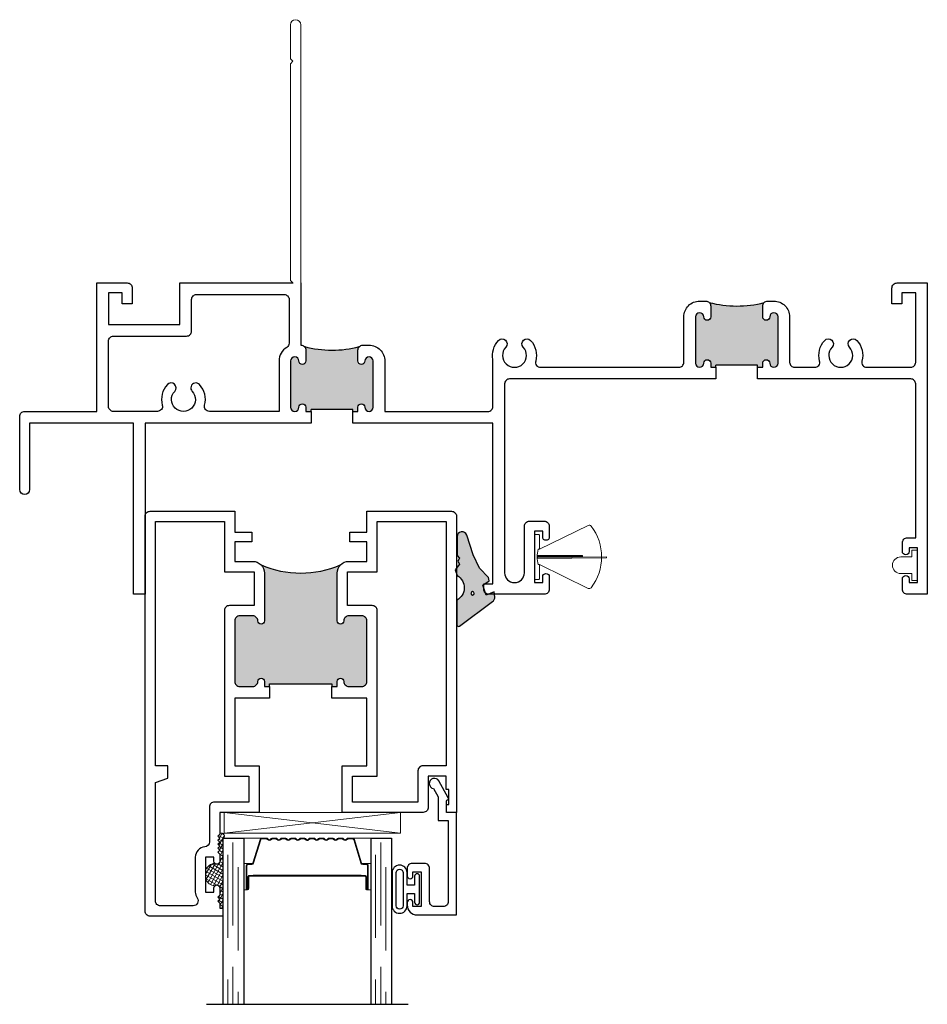
# Model space of a CAD drawing. Units: inches. Extents: x 0 to 432, y -493 to 184.
# Drawn here: x 263 to 268, y -37 to -31 of the extents above; entities that cross this region are included whole.
import ezdxf

# ---------------------------------------------------------------- set-up
doc = ezdxf.new("R2010")
doc.units = ezdxf.units.IN
doc.header["$MEASUREMENT"] = 0
doc.linetypes.add('DASHED', pattern=[0.75, 0.5, -0.25])
doc.layers.add('Nail Fin', color=9, linetype='Continuous', lineweight=5)

# ---------------------------------------------------------------- blocks, each defined once
blk = doc.blocks.new('M300SD_1IG-C')
for p, q in [((0, 0), (0.125, 0)), ((0, 0), (0, -1)), ((0.125, 0), (0.125, -1)), ((0.89, 0), (1.015, 0)), ((0.89, 0), (0.89, -1)), ((1.015, 0), (1.015, -1)), ((-0.1, -1), (1.115, -1))]:
    blk.add_line(p, q)
at = {"lineweight": 5}
for p, q in [((0.2343, 0), (0.125, 0)), ((0.89, 0), (0.7807, 0))]:
    blk.add_line(p, q, dxfattribs=at)
at = {"linetype": 'DASHED', "lineweight": 5}
for p, q in [((0.06, -0.025), (0.06, -1)), ((0.95, -0.025), (0.95, -1)), ((0.0287, -0.1), (0.0287, -1)), ((0.9188, -0.1), (0.9188, -1)), ((0.0912, -0.175), (0.0912, -1)), ((0.9813, -0.175), (0.9813, -1))]:
    blk.add_line(p, q, dxfattribs=at)
at = {"lineweight": 5}
blk.add_lwpolyline([(0.1848, -0.1494), (0.2276, -0.0094, -0.341437), (0.2346, -0.0045), (0.262, -0.0045, -0.172281), (0.2652, -0.0056), (0.2735, -0.0124, 0.355101), (0.2855, -0.0124), (0.2938, -0.0056, -0.172281), (0.297, -0.0045), (0.319, -0.0045, -0.172281), (0.3222, -0.0056), (0.3305, -0.0124, 0.355101), (0.3425, -0.0124), (0.3508, -0.0056, -0.172281), (0.354, -0.0045), (0.376, -0.0045, -0.172281), (0.3792, -0.0056), (0.3875, -0.0124, 0.355101), (0.3995, -0.0124), (0.4078, -0.0056, -0.172281), (0.411, -0.0045), (0.433, -0.0045, -0.172281), (0.4362, -0.0056), (0.4445, -0.0124, 0.355101), (0.4565, -0.0124), (0.4648, -0.0056, -0.172281), (0.468, -0.0045), (0.49, -0.0045, -0.172281), (0.4932, -0.0056), (0.5015, -0.0124, 0.172281), (0.5075, -0.0145, 0.172281), (0.5135, -0.0124), (0.5218, -0.0056, -0.172281), (0.525, -0.0045), (0.547, -0.0045, -0.172281), (0.5502, -0.0056), (0.5585, -0.0124, 0.355101), (0.5705, -0.0124), (0.5788, -0.0056, -0.172281), (0.582, -0.0045), (0.604, -0.0045, -0.172281), (0.6072, -0.0056), (0.6155, -0.0124, 0.355101), (0.6275, -0.0124), (0.6358, -0.0056, -0.172281), (0.639, -0.0045), (0.661, -0.0045, -0.172281), (0.6642, -0.0056), (0.6725, -0.0124, 0.355101), (0.6845, -0.0124), (0.6928, -0.0056, -0.172281), (0.696, -0.0045), (0.718, -0.0045, -0.172281), (0.7212, -0.0056), (0.7295, -0.0124, 0.355101), (0.7415, -0.0124), (0.7498, -0.0056, -0.172281), (0.753, -0.0045), (0.7804, -0.0045, -0.341437), (0.7874, -0.0094), (0.8302, -0.1494, 0.330046), (0.8412, -0.1575), (0.8635, -0.1575, -0.414214), (0.8705, -0.1645), (0.8705, -0.3035, -0.414214), (0.8685, -0.3055), (0.8665, -0.3055, -0.393574), (0.8645, -0.3036), (0.8645, -0.2331, 0.421175), (0.8549, -0.2235), (0.833, -0.2232), (0.833, -0.2282), (0.855, -0.228, -0.416772), (0.86, -0.233), (0.86, -0.3035, 0.414214), (0.8665, -0.31), (0.8685, -0.31, 0.414214), (0.875, -0.3035), (0.875, -0.1645, 0.414214), (0.8635, -0.153), (0.8412, -0.153, -0.329751), (0.8345, -0.1481), (0.7917, -0.0081, 0.329751), (0.7807, 0), (0.753, 0, 0.172281), (0.747, -0.0021), (0.7387, -0.0089, -0.355101), (0.7323, -0.0089), (0.724, -0.0021, 0.172281), (0.718, 0), (0.696, 0, 0.172281), (0.69, -0.0021), (0.6817, -0.0089, -0.355101), (0.6753, -0.0089), (0.667, -0.0021, 0.172281), (0.661, 0), (0.639, 0, 0.172281), (0.633, -0.0021), (0.6247, -0.0089, -0.355101), (0.6183, -0.0089), (0.61, -0.0021, 0.172281), (0.604, 0), (0.582, 0, 0.172281), (0.576, -0.0021), (0.5677, -0.0089, -0.355101), (0.5613, -0.0089), (0.553, -0.0021, 0.172281), (0.547, 0), (0.525, 0, 0.172281), (0.519, -0.0021), (0.5107, -0.0089, -0.172281), (0.5075, -0.01, -0.172281), (0.5043, -0.0089), (0.496, -0.0021, 0.172281), (0.49, 0), (0.468, 0, 0.172281), (0.462, -0.0021), (0.4537, -0.0089, -0.355101), (0.4473, -0.0089), (0.439, -0.0021, 0.172281), (0.433, 0), (0.411, 0, 0.172281), (0.405, -0.0021), (0.3967, -0.0089, -0.355101), (0.3903, -0.0089), (0.382, -0.0021, 0.172281), (0.376, 0), (0.354, 0, 0.172281), (0.348, -0.0021), (0.3397, -0.0089, -0.355101), (0.3333, -0.0089), (0.325, -0.0021, 0.172281), (0.319, 0), (0.297, 0, 0.172281), (0.291, -0.0021), (0.2827, -0.0089, -0.355101), (0.2763, -0.0089), (0.268, -0.0021, 0.172281), (0.262, 0), (0.2343, 0, 0.329751), (0.2233, -0.0081), (0.1805, -0.1481, -0.329751), (0.1738, -0.153), (0.1515, -0.153, 0.414214), (0.14, -0.1645), (0.14, -0.3035, 0.414214), (0.1465, -0.31), (0.1485, -0.31, 0.414214), (0.155, -0.3035), (0.155, -0.233, -0.416772), (0.16, -0.228), (0.182, -0.2282), (0.182, -0.2232), (0.1601, -0.2235, 0.421175), (0.1505, -0.2331), (0.1505, -0.3036, -0.393574), (0.1485, -0.3055), (0.1465, -0.3055, -0.414214), (0.1445, -0.3035), (0.1445, -0.1645, -0.414214), (0.1515, -0.1575), (0.1738, -0.1575, 0.330046)], format="xyb", close=True, dxfattribs=at)
for points in [[(0.14, -0.1645), (0.14, -0.3035, 0.408918), (0.1464, -0.31), (0.125, -0.31), (0.125, -0.153), (0.1515, -0.153)], [(0.875, -0.1645), (0.875, -0.3035, -0.408918), (0.8686, -0.31), (0.89, -0.31), (0.89, -0.153), (0.8635, -0.153)]]:
    blk.add_lwpolyline(points, format="xyb", dxfattribs=at)
blk.add_lwpolyline([(0.182, -0.2232), (0.833, -0.2232), (0.833, -0.2282), (0.182, -0.2282)], close=True, dxfattribs=at)
blk.add_arc((0.1515, -0.1645), 0.0115, 89.98975, 180.00149, dxfattribs=at)
blk = doc.blocks.new('4874-02-00')
at = {"lineweight": -2}
h = blk.add_hatch(color=250, dxfattribs=at)
h.dxf.hatch_style = 1
h.paths.add_polyline_path([(-0.0796, 0.1972, 0.614763), (-0.0945, 0.1897), (-0.0945, 0.0406, -0.592343), (-0.0934, -0.107), (-0.1049, -0.1424), (-0.0793, -0.1764), (-0.0891, -0.1931), (-0.0788, -0.2123), (-0.093, -0.2286), (-0.093, -0.3414, 0.852351), (-0.0355, -0.3507), (0.0039, -0.2311), (0.0407, -0.151), (0.096, -0.0954), (0.1004, -0.0749), (0.0606, -0.0503), (0.0812, 0.0108), (0.13, -0.0089), (0.1332, 0.0212, 0.267287), (0.1206, 0.05)])
h.paths.add_polyline_path([(0.0103, 0, -1), (-0.0103, 0, -1)], flags=16)
blk.add_lwpolyline([(-0.0891, -0.1931), (-0.0793, -0.1764), (-0.1049, -0.1424), (-0.0934, -0.107, 0.592343), (-0.0945, 0.0406), (-0.0945, 0.1897, -0.614763), (-0.0796, 0.1972), (0.1206, 0.05, -0.267287), (0.1332, 0.0212), (0.13, -0.0089), (0.0812, 0.0108), (0.0606, -0.0503), (0.1004, -0.0749), (0.096, -0.0954), (0.0407, -0.151), (0.0039, -0.2311), (-0.0355, -0.3507, -0.852351), (-0.093, -0.3414), (-0.093, -0.2286), (-0.0788, -0.2123)], format="xyb", close=True)
blk.add_circle((0, 0), 0.0103)
blk = doc.blocks.new('M300SD_M21285')
h = blk.add_hatch(color=256)
h.dxf.hatch_style = 1
h.paths.add_polyline_path([(1.3355, -0.66, 0.414214), (1.3055, -0.63), (1.2265, -0.63, 0.414214), (1.1965, -0.66, -1), (1.1565, -0.66), (1.1565, -0.3722, -0.198912), (1.177, -0.3227, -0.206668), (0.698, -0.3227, -0.198912), (0.7185, -0.3722), (0.7185, -0.66, -1), (0.6785, -0.66, 0.414214), (0.6485, -0.63), (0.5695, -0.63, 0.414214), (0.5395, -0.66), (0.5395, -1.025, 0.414214), (0.5695, -1.055), (0.6485, -1.055, 0.414214), (0.6785, -1.025, -1), (0.7185, -1.025), (0.7185, -1.055), (0.75, -1.055), (0.75, -1.04), (1.125, -1.04), (1.125, -1.055), (1.1565, -1.055), (1.1565, -1.025, -1), (1.1965, -1.025, 0.414214), (1.2265, -1.055), (1.3055, -1.055, 0.414214), (1.3355, -1.025)])
for points in [[(0.75, -1.125), (0.5395, -1.125), (0.5395, -1.533), (0.6875, -1.533), (0.6875, -1.813), (0.4493, -1.813), (0.4493, -1.944), (0.4373, -1.956), (0.4493, -1.968), (0.4373, -1.98), (0.4493, -1.992), (0.4373, -2.004), (0.4493, -2.016), (0.4373, -2.028), (0.4493, -2.04), (0.4373, -2.052), (0.4493, -2.064), (0.4493, -2.108, -0.414991), (0.4318, -2.1255, -0.414991), (0.4142, -2.108), (0.4142, -2.083), (0.3642, -2.083), (0.3642, -2.293), (0.4142, -2.293), (0.4142, -2.268, -0.414991), (0.4318, -2.2505, -0.414991), (0.4493, -2.268), (0.4493, -2.312), (0.4373, -2.324), (0.4493, -2.336), (0.4373, -2.348), (0.4493, -2.36), (0.4493, -2.391), (0.469, -2.391), (0.469, -2.438), (0.03, -2.438, -0.414214), (0, -2.408), (0, -0.03, -0.414214), (0.03, 0), (0.5395, 0), (0.5395, -0.125), (0.6422, -0.125), (0.6422, -0.1841), (0.5395, -0.1841), (0.5395, -0.3022), (0.6485, -0.3022, -0.414214), (0.7185, -0.3722), (0.7185, -0.66, -1), (0.6785, -0.66, 0.414214), (0.6485, -0.63), (0.5695, -0.63, 0.414214), (0.5395, -0.66), (0.5395, -1.025, 0.414214), (0.5695, -1.055), (0.6485, -1.055, 0.414214), (0.6785, -1.025, -1), (0.7185, -1.025), (0.7185, -1.055), (0.75, -1.055)], [(1.125, -1.055), (1.1565, -1.055), (1.1565, -1.025, -1), (1.1965, -1.025, 0.414214), (1.2265, -1.055), (1.3055, -1.055, 0.414214), (1.3355, -1.025), (1.3355, -0.66, 0.414214), (1.3055, -0.63), (1.2265, -0.63, 0.414214), (1.1965, -0.66, -1), (1.1565, -0.66), (1.1565, -0.3722, -0.414214), (1.2265, -0.3022), (1.3355, -0.3022), (1.3355, -0.1841), (1.2328, -0.1841), (1.2328, -0.125), (1.3355, -0.125), (1.3355, 0), (1.845, 0, -0.414214), (1.875, -0.03), (1.875, -1.813), (1.815, -1.813), (1.815, -1.766), (1.828, -1.766), (1.828, -1.676), (1.813, -1.676), (1.813, -1.595), (1.705, -1.595), (1.705, -1.783, -0.414214), (1.675, -1.813), (1.1875, -1.813), (1.1875, -1.533), (1.3355, -1.533), (1.3355, -1.125), (1.125, -1.125)], [(0.3136, -2.3287, -0.607865), (0.289, -2.376), (0.2722, -2.376), (0.092, -2.376, -0.414214), (0.062, -2.346), (0.062, -1.633), (0.137, -1.608), (0.137, -1.533), (0.062, -1.533), (0.062, -0.062), (0.4775, -0.062), (0.4775, -0.3642), (0.6565, -0.3642), (0.6565, -0.568), (0.5075, -0.568, 0.414214), (0.4775, -0.598), (0.4775, -1.595), (0.6255, -1.595), (0.6255, -1.751), (0.417, -1.751, 0.414214), (0.387, -1.781), (0.387, -1.9913, -0.391308), (0.3594, -2.0212, 0.391308), (0.3022, -2.083), (0.3022, -2.293, 0.1547)], [(1.2185, -0.3642), (1.3975, -0.3642), (1.3975, -0.062), (1.813, -0.062), (1.813, -1.533), (1.673, -1.533, 0.414214), (1.643, -1.563), (1.643, -1.751), (1.2495, -1.751), (1.2495, -1.595), (1.3975, -1.595), (1.3975, -0.598, 0.414214), (1.3675, -0.568), (1.2185, -0.568)]]:
    blk.add_lwpolyline(points, format="xyb", close=True)
blk.add_lwpolyline([(0.75, -1.055), (0.75, -1.04), (1.125, -1.04), (1.125, -1.055)])
blk.add_arc((0.9375, 0.232), 0.6042, 246.64639, 293.35361)
blk = doc.blocks.new('375x270_fin')
at = {"lineweight": 5}
for p, q in [((0.3244, 0.1896), (0.03, 0.0462)), ((0, 0.1312), (0, -0.1312)), ((0.0262, 0.135), (0.0038, 0.135)), ((0.03, 0.0462), (0.03, 0.1312)), ((0.2896, 0.0086), (0.0176, 0.0086)), ((0.0205, -0.0029), (0.0205, 0.0029)), ((0.0205, 0.0029), (0.2896, 0.0029)), ((0.4338, 0), (0.0205, -0.0029)), ((0.0228, 0.0462), (0.03, 0.0462)), ((0.2896, 0.0029), (0.2896, 0.0086)), ((0.4338, -0.0058), (0.4338, 0)), ((0.0176, -0.0087), (0.4338, -0.0058)), ((0.03, -0.0462), (0.0228, -0.0462)), ((0.03, -0.0462), (0.3244, -0.1896)), ((0.03, -0.1312), (0.03, -0.0462)), ((0.0038, -0.135), (0.0262, -0.135))]:
    blk.add_line(p, q, dxfattribs=at)
for centre, radius, start, end in [((0.3308, 0.1767), 0.0144, 37.40721, 115.98139), ((0.0997, 0), 0.3053, 322.59279, 37.40721), ((0.0038, 0.1312), 0.0038, 90, 180), ((0.0262, 0.1312), 0.0038, 0, 90), ((0.2164, 0), 0.199, 166.59198, 193.40802), ((0.0038, -0.1312), 0.0038, 180, 270), ((0.0262, -0.1312), 0.0038, 270, 0), ((0.3308, -0.1767), 0.0144, 244.01861, 322.59279)]:
    blk.add_arc(centre, radius, start, end, dxfattribs=at)
blk = doc.blocks.new('BRS-2088')
at = {"lineweight": 5}
blk.add_lwpolyline([(-0.1, -0.05), (-0.033, -0.05), (-0.033, -0.091), (0, -0.091), (0, 0.091), (-0.033, 0.091), (-0.033, 0.05), (-0.1, 0.05, 1)], format="xyb", close=True, dxfattribs=at)
blk = doc.blocks.new('M300SD_M21334')
blk.add_lwpolyline([(-0.1431, -0.1376), (-0.0935, -0.11), (0.05, -0.11), (0.05, -0.05), (0.5379, -0.05, -0.414214), (0.5679, -0.08), (0.5679, -0.1319, -0.414214), (0.5379, -0.1619), (0.3379, -0.1619, 0.414214), (0.3079, -0.1919), (0.3079, -0.266, 0.414214), (0.3389, -0.297), (0.3829, -0.297, 0.414991), (0.4004, -0.2795, 0.414991), (0.3829, -0.2619), (0.3579, -0.2619), (0.3579, -0.2119), (0.5679, -0.2119), (0.5679, -0.2619), (0.5429, -0.2619, 0.414991), (0.5254, -0.2795, 0.414991), (0.5429, -0.297), (0.5579, -0.297, 0.414214), (0.6179, -0.237), (0.6179, 0), (0, 0), (0, -0.06), (-0.0675, -0.06, -0.341999), (-0.0753, -0.054, 0.491355), (-0.0869, -0.0491), (-0.1888, -0.1059, 1.603451)], format="xyb", close=True)
blk = doc.blocks.new('SHB')
at = {"linetype": 'Continuous'}
for points in [[(0.0785, -0.01), (-0.0785, -0.01, 1), (-0.0785, -0.04), (-0.025, -0.04), (-0.025, -0.0851), (-0.0996, -0.0851, 1), (-0.0996, -0.176), (0.0996, -0.176, 1), (0.0996, -0.0851), (0.025, -0.0851), (0.025, -0.04), (0.0785, -0.04, 1)], [(-0.0996, -0.151, -1), (-0.0996, -0.1101), (0.0996, -0.1101, -1), (0.0996, -0.151)]]:
    blk.add_lwpolyline(points, format="xyb", close=True, dxfattribs=at)
blk = doc.blocks.new('M300SD_M21325')
h = blk.add_hatch(color=256)
h.dxf.hatch_style = 1
h.paths.add_polyline_path([(3.654, -0.2043, 1), (3.604, -0.2043), (3.604, -0.4833, 1), (3.654, -0.4833, -1), (3.696, -0.4833), (3.696, -0.5083), (3.7275, -0.5083), (3.7275, -0.4958), (3.9775, -0.4958), (3.9775, -0.5083), (4.009, -0.5083), (4.009, -0.4833, -1), (4.051, -0.4833, 1), (4.101, -0.4833), (4.101, -0.2043, 1), (4.051, -0.2043, -1), (4.009, -0.2043), (4.009, -0.1393, -0.198912), (4.0178, -0.1181, -0.129262), (3.6869, -0.1178, -0.203248), (3.696, -0.1393), (3.696, -0.2043, -1)])
h = blk.add_hatch(color=256)
h.dxf.hatch_style = 1
h.paths.add_polyline_path([(1.2165, -0.47, 1), (1.1665, -0.47), (1.1665, -0.749, 1), (1.2165, -0.749, -1), (1.2585, -0.749), (1.2585, -0.774), (1.29, -0.774), (1.29, -0.7615), (1.54, -0.7615), (1.54, -0.774), (1.5715, -0.774), (1.5715, -0.749, -1), (1.6135, -0.749, 1), (1.6635, -0.749), (1.6635, -0.47, 1), (1.6135, -0.47, -1), (1.5715, -0.47), (1.5715, -0.405, -0.198912), (1.5803, -0.3838, -0.129262), (1.2494, -0.3834, -0.203248), (1.2585, -0.405), (1.2585, -0.47, -1)])
for p, q in [((3.9775, -0.4958), (3.7275, -0.4958)), ((3.7275, -0.5083), (3.7275, -0.4958)), ((3.9775, -0.5083), (3.9775, -0.4958)), ((1.54, -0.7615), (1.29, -0.7615)), ((1.29, -0.774), (1.29, -0.7615)), ((1.54, -0.774), (1.54, -0.7615))]:
    blk.add_line(p, q)
blk.add_lwpolyline([(1.2275, 0), (1.2275, -0.375, -0.424013), (1.2585, -0.405), (1.2585, -0.47, -1), (1.2165, -0.47, 1), (1.1665, -0.47), (1.1665, -0.749, 1), (1.2165, -0.749, -1), (1.2585, -0.749), (1.2585, -0.774), (1.29, -0.774), (1.29, -0.844), (0.29, -0.844), (0.29, -1.875), (0.22, -1.875), (0.22, -0.844), (-0.405, -0.844), (-0.405, -1.244, -1), (-0.465, -1.244), (-0.465, -0.804, -0.414214), (-0.435, -0.774), (0, -0.774), (0, 0), (0.182, 0, -0.414214), (0.213, -0.031), (0.213, -0.125), (0.153, -0.125), (0.153, -0.06), (0.07, -0.06), (0.07, -0.25), (0.5, -0.25), (0.5, 0), (1.2275, 0)], format="xyb")
for points in [[(3.9775, -0.5083), (4.009, -0.5083), (4.009, -0.4833, -1), (4.051, -0.4833, 1), (4.101, -0.4833), (4.101, -0.2043, 1), (4.051, -0.2043, -1), (4.009, -0.2043), (4.009, -0.1793), (4.009, -0.1393, -0.414214), (4.039, -0.1093), (4.076, -0.1093, -0.414214), (4.171, -0.2043), (4.171, -0.4783, 0.414214), (4.201, -0.5083), (4.3225, -0.5083, 0.493287), (4.3515, -0.4705, -0.258252), (4.3823, -0.3465, -1), (4.4263, -0.3873, 2.294112), (4.5317, -0.3873, -1), (4.5757, -0.3465, -0.258252), (4.6065, -0.4705, 0.493287), (4.6355, -0.5083), (4.9, -0.5083, 0.414214), (4.93, -0.4783), (4.93, -0.06), (4.847, -0.06), (4.847, -0.125), (4.787, -0.125), (4.787, -0.031, -0.414214), (4.818, 0), (5, 0), (5, -1.875), (4.88, -1.875, -0.414214), (4.85, -1.845), (4.85, -1.7825, -1), (4.89, -1.7825), (4.89, -1.805), (4.94, -1.805), (4.94, -1.595), (4.89, -1.595), (4.89, -1.6175, -1), (4.85, -1.6175), (4.85, -1.565, -0.414214), (4.88, -1.535), (4.93, -1.535), (4.93, -0.6083, 0.414214), (4.9, -0.5783), (3.9775, -0.5783)], [(0.3645, -0.774), (0.1, -0.774, -0.414214), (0.07, -0.744), (0.07, -0.35, -0.414214), (0.1, -0.32), (0.54, -0.32, 0.414214), (0.57, -0.29), (0.57, -0.1, -0.414214), (0.6, -0.07), (1.1275, -0.07, -0.414214), (1.1575, -0.1), (1.1575, -0.3626, -0.264225), (1.1429, -0.3884, 0.264225), (1.0965, -0.47), (1.0965, -0.774), (0.6775, -0.774, -0.493287), (0.6485, -0.7362, 0.258252), (0.6177, -0.6122, 1), (0.5737, -0.653, -2.294112), (0.4683, -0.653, 1), (0.4243, -0.6122, 0.258252), (0.3935, -0.7362, -0.493287)], [(3.7275, -0.5783), (2.4848, -0.5783, 0.414214), (2.4548, -0.6083), (2.4548, -1.7454, 1), (2.574, -1.7454), (2.574, -1.465, -0.414214), (2.604, -1.435), (2.694, -1.435, -0.414214), (2.724, -1.465), (2.724, -1.53, -1), (2.684, -1.53), (2.684, -1.495), (2.634, -1.495), (2.634, -1.805), (2.684, -1.805), (2.684, -1.77, -1), (2.724, -1.77), (2.724, -1.845, -0.414214), (2.694, -1.875), (2.3598, -1.875, -0.414214), (2.3298, -1.845), (2.3298, -1.813), (2.3848, -1.813), (2.3848, -0.844), (1.54, -0.844), (1.54, -0.774), (1.5715, -0.774), (1.5715, -0.749, -1), (1.6135, -0.749, 1), (1.6635, -0.749), (1.6635, -0.47, 1), (1.6135, -0.47, -1), (1.5715, -0.47), (1.5715, -0.405, -0.414214), (1.6015, -0.375), (1.6385, -0.375, -0.414214), (1.7335, -0.47), (1.7335, -0.774), (2.3548, -0.774, 0.414214), (2.3848, -0.744), (2.3848, -0.4614, -0.239468), (2.4177, -0.3465, -1), (2.4617, -0.3873, 2.294112), (2.5672, -0.3873, -1), (2.6111, -0.3465, -0.258252), (2.6419, -0.4705, 0.493287), (2.6709, -0.5083), (3.504, -0.5083, 0.414214), (3.534, -0.4783), (3.534, -0.2043, -0.414214), (3.629, -0.1093), (3.666, -0.1093, -0.414214), (3.696, -0.1393), (3.696, -0.1793), (3.696, -0.2043, -1), (3.654, -0.2043, 1), (3.604, -0.2043), (3.604, -0.4833, 1), (3.654, -0.4833, -1), (3.696, -0.4833), (3.696, -0.5083), (3.7275, -0.5083)]]:
    blk.add_lwpolyline(points, format="xyb", close=True)
for centre in [(3.853, 0.5114), (1.4155, 0.2457)]:
    blk.add_arc(centre, 0.6507, 255.20863, 284.66994)
at = {"layer": 'Nail Fin', "color": 18, "true_color": 0x000000}
blk.add_lwpolyline([(1.1805, 0), (1.1655, 0.015), (1.1655, 1.32), (1.1805, 1.335), (1.1655, 1.35), (1.1655, 1.554, -1), (1.2275, 1.554), (1.2275, 0)], format="xyb", dxfattribs=at)
at = {"color": 1}
blk.add_wipeout([(1.1825, 0.005), (1.2255, 0.005), (1.2255, -0.005), (1.1825, -0.005)], dxfattribs=at).dxf.layer = 'Nail Fin'

msp = doc.modelspace()

# ---------------------------------------------------------------- hatches: boundary and pattern name
at = {"lineweight": 5}
h = msp.add_hatch(dxfattribs=at)
h.set_pattern_fill('ANSI37', color=256, scale=0.15, angle=15)
h.set_pattern_definition([(60, (237.197557, -27.372994), (-0.016237976, 0.009375), []), (150, (237.197557, -27.372994), (-0.009375, -0.016237976), [])])
h.paths.add_polyline_path([(263.759, -36.344, 1.206349), (263.7393, -36.319), (263.7273, -36.331), (263.7393, -36.343), (263.7273, -36.355), (263.7393, -36.367), (263.7273, -36.379), (263.7393, -36.391), (263.7273, -36.403), (263.7393, -36.415), (263.7273, -36.427), (263.7393, -36.439), (263.7393, -36.483, -0.414991), (263.7218, -36.5005, -0.199257), (263.7094, -36.4954, 0.295752), (263.6542, -36.5367), (263.6542, -36.5893, 0.295752), (263.7094, -36.6306, -0.199257), (263.7218, -36.6255, -0.414991), (263.7393, -36.643), (263.7393, -36.687), (263.7273, -36.699), (263.7393, -36.711), (263.7273, -36.723), (263.7393, -36.735), (263.7393, -36.766), (263.759, -36.766)])

# ---------------------------------------------------------------- linework, layer by layer
for p, q in [((263.7666, -36.188), (264.8286, -36.313)), ((264.8286, -36.188), (263.7666, -36.313))]:
    msp.add_line(p, q, dxfattribs=at)
msp.add_lwpolyline([(263.7666, -36.188), (263.7666, -36.313), (264.8286, -36.313), (264.8286, -36.188)], close=True, dxfattribs=at)
for centre, radius, start, end in [((263.7515, -36.3296), 0.0162, 297.49837, 138.87053), ((263.7137, -36.5586), 0.0633, 93.90139, 159.80407), ((263.7137, -36.5674), 0.0633, 200.19593, 266.09861)]:
    msp.add_arc(centre, radius, start, end, dxfattribs=at)

# ---------------------------------------------------------------- block references
for name, p in [('M300SD_M21285', (263.29, -34.375)), ('375x270_fin', (265.634, -34.65)), ('BRS-2088', (267.94, -34.7)), ('M300SD_1IG-C', (263.759, -36.344))]:
    msp.add_blockref(name, p)
at = {"color": 7, "lineweight": -2, "xscale": -1, "rotation": 180}
msp.add_blockref('4874-02-00', (265.2621, -34.8694), dxfattribs=at)
at = {"rotation": 270}
for name, p in [('M300SD_M21334', (265.165, -36.188)), ('SHB', (264.9531, -36.6509))]:
    msp.add_blockref(name, p, dxfattribs=at)

# ---------------------------------------------------------------- next in the draw order: block references
msp.add_blockref('M300SD_M21325', (263, -33))

doc.saveas('drawing.dxf')
